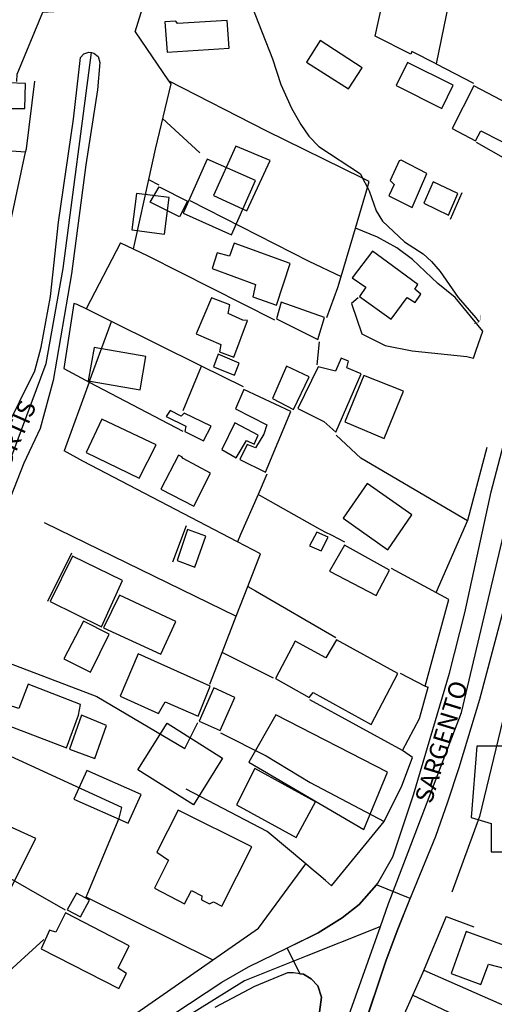
# Model space of a CAD drawing. Units: millimetres. Extents: x 185530 to 187947, y 1674286 to 1677062.
# Drawn here: x 185877 to 185943, y 1674923 to 1675061 of the extents above; entities that cross this region are included whole.
import ezdxf
from ezdxf.enums import TextEntityAlignment as Align

# ---------------------------------------------------------------- set-up
doc = ezdxf.new("R2010")
doc.units = ezdxf.units.MM
doc.header["$MEASUREMENT"] = 0
doc.layers.get('0').update_dxf_attribs({"linetype": 'CONTINUOUS'})
for name, color, linetype in [('EDIFICACAO_REFERENCIAL', 30, 'CONTINUOUS'), ('IMAGEM', 7, 'CONTINUOUS'), ('V-ARROIO', 142, 'CONTINUOUS'), ('V-BUEIRO', 5, 'CONTINUOUS'), ('V-CRUZAMENTO', 1, 'CONTINUOUS'), ('V-EDIFICACAO', 50, 'CONTINUOUS'), ('V-EIXO_DE_LOGRADOURO', 3, 'CONTINUOUS'), ('V-LOTE', 1, 'CONTINUOUS'), ('V-NOME_DOS_LOGRADOUROS', 7, 'CONTINUOUS'), ('V-QUADRA', 2, 'CONTINUOUS'), ('V-TESTADA', 250, 'CONTINUOUS')]:
    doc.layers.add(name, color=color, linetype=linetype)
picture_1 = doc.add_image_def('image1.jpg', size_in_pixel=(4025, 4626))

# ---------------------------------------------------------------- blocks, each defined once
blk = doc.blocks.new('305')
at = {"color": 0, "linetype": 'ByBlock', "const_width": 0.05}
blk.add_lwpolyline([(0.73, 0.39, 0.60863), (-0.73, 0.38)], format="xyb", dxfattribs=at)

msp = doc.modelspace()

# ---------------------------------------------------------------- linework, layer by layer
at = {"layer": 'EDIFICACAO_REFERENCIAL', "linetype": 'Continuous'}
for points in [[(185903.17, 1675041.66), (185899.79, 1675034.06), (185906.57, 1675031.05), (185909.95, 1675038.65)], [(185893.22, 1675036.86), (185892.55, 1675031.73), (185897.15, 1675031.13), (185897.82, 1675036.26)], [(185887.27, 1675015.22), (185886.46, 1675010.53), (185893.75, 1675009.28), (185894.56, 1675013.96)], [(185912.82, 1674963.65), (185909.02, 1674957.01), (185925.15, 1674947.54), (185928.48, 1674955.59)], [(185897.53, 1674962.45), (185905.33, 1674957.56), (185901.23, 1674951.02), (185893.43, 1674955.91)], [(185949.88, 1674959.25), (185941.02, 1674959.25), (185940.22, 1674949.21), (185943.04, 1674948.4), (185943.04, 1674944.38), (185945.45, 1674944.38), (185945.45, 1674939.96), (185951.08, 1674939.56)], [(185886.23, 1674955.84), (185884.44, 1674951.8), (185892.07, 1674948.41), (185893.86, 1674952.44)], [(185867, 1674943.05), (185875.45, 1674939.03), (185879.07, 1674946.26), (185870.22, 1674950.28)]]:
    msp.add_lwpolyline(points, close=True, dxfattribs=at)
at = {"layer": 'V-ARROIO'}
for points in [[(185908.38, 1675065.81), (185912.31, 1675055.75), (185913.51, 1675052.13), (185914.99, 1675048.81), (185916.29, 1675046.55), (185917.44, 1675044.9), (185918.84, 1675043.44), (185924.68, 1675039.59), (185924.99, 1675039), (185925.67, 1675037.69), (185925.92, 1675037.2), (185926.91, 1675034.4), (185927.76, 1675032.94), (185930.86, 1675030.07), (185933.51, 1675028.39), (185934.66, 1675027.28), (185935.86, 1675025.88), (185938.39, 1675022.23), (185940.87, 1675019.38)], [(185940.87, 1675019.38), (185941.33, 1675018.84)]]:
    msp.add_lwpolyline(points, dxfattribs=at)
at = {"layer": 'V-CRUZAMENTO'}
msp.add_lwpolyline([(185918.86, 1674921.16), (185924.93, 1674919.13), (185924.93, 1674919.13), (185928.29, 1674929.17), (185929.91, 1674933.52), (185931.67, 1674937.85), (185931.67, 1674937.85), (185926.95, 1674939.77), (185926.95, 1674939.77), (185924.5, 1674937.02), (185922.1, 1674935.11), (185918.75, 1674933.01), (185914.4, 1674930.89), (185914.4, 1674930.89), (185916.16, 1674927.29), (185916.16, 1674927.29), (185916.7, 1674927.21), (185917.76, 1674926.56), (185918.7, 1674925.57), (185919.23, 1674923.98), (185918.86, 1674921.16)], close=True, dxfattribs=at)
at = {"layer": 'V-EDIFICACAO'}
for points in [[(185899, 1675060.71), (185898.73, 1675061.03), (185897.19, 1675060.93), (185897.55, 1675056.7), (185906.26, 1675057.24), (185905.95, 1675061.13), (185899, 1675060.71)], [(185919.03, 1675058.32), (185917.09, 1675055.28), (185922.99, 1675051.53), (185924.94, 1675054.5), (185919.03, 1675058.32)], [(185931.27, 1675055.24), (185929.7, 1675052.02), (185936.12, 1675048.76), (185937.69, 1675052.07), (185931.27, 1675055.24)], [(185873.98, 1675052.45), (185873.78, 1675048.76), (185877.56, 1675048.76), (185877.66, 1675052.27), (185873.98, 1675052.45)], [(185940.6, 1675051.96), (185937.57, 1675045.99), (185940.82, 1675044.26), (185941.58, 1675045.63), (185949.86, 1675041.41), (185952.21, 1675045.86), (185940.6, 1675051.96)], [(185907.19, 1675043.47), (185904.04, 1675036.58), (185908.74, 1675034.39), (185912, 1675041.46), (185907.19, 1675043.47)], [(185930.42, 1675041.54), (185930.11, 1675041.43), (185928.86, 1675038.67), (185929.44, 1675038.13), (185928.68, 1675036.52), (185931.95, 1675034.86), (185934.01, 1675039.65), (185930.42, 1675041.54)], [(185900.38, 1675035.78), (185899.26, 1675033.59), (185895.16, 1675035.64), (185896.41, 1675037.77), (185900.38, 1675035.78)], [(185934.88, 1675038.5), (185933.58, 1675035.49), (185937.05, 1675033.8), (185938.36, 1675036.85), (185934.88, 1675038.5)], [(185906.94, 1675029.85), (185906.28, 1675028.04), (185904.56, 1675028.49), (185903.86, 1675026.29), (185909.95, 1675024.07), (185909.57, 1675022.33), (185912.91, 1675021.16), (185914.82, 1675027.01), (185906.94, 1675029.85)], [(185928.5, 1675027.19), (185926.39, 1675028.75), (185923.53, 1675024.99), (185925.45, 1675023.67), (185924.56, 1675022.36), (185929, 1675019.18), (185931.24, 1675022.24), (185932.39, 1675021.56), (185933.17, 1675022.7), (185932.33, 1675023.43), (185932.72, 1675024.07), (185928.5, 1675027.19)], [(185906.09, 1675020.01), (185906.32, 1675021.22), (185903.76, 1675022.21), (185901.63, 1675017.15), (185905.08, 1675015.66), (185904.9, 1675014.61), (185906.92, 1675013.85), (185908.82, 1675019.01), (185908.14, 1675019.04), (185906.09, 1675020.01)], [(185913.56, 1675021.59), (185912.9, 1675019.23), (185918.72, 1675016.33), (185919.64, 1675019.42), (185913.56, 1675021.59)], [(185904.71, 1675014.27), (185904.05, 1675012.5), (185907, 1675011.32), (185907.65, 1675013.01), (185904.71, 1675014.27)], [(185918.74, 1675012.51), (185915.88, 1675006.65), (185919.53, 1675004.83), (185921.21, 1675003.32), (185924.79, 1675011.5), (185922.77, 1675012.38), (185923, 1675013.32), (185921.98, 1675013.73), (185921.18, 1675011.88), (185918.74, 1675012.51)], [(185914.28, 1675012.59), (185912.34, 1675008.08), (185915.28, 1675006.53), (185917.48, 1675011.1), (185914.28, 1675012.59)], [(185925.14, 1675011.31), (185922.49, 1675004.8), (185928, 1675002.44), (185930.72, 1675009.09), (185925.14, 1675011.31)], [(185909.94, 1675001.12), (185908.76, 1675001.62), (185907.73, 1674999.51), (185911.34, 1674997.73), (185914.92, 1675006.23), (185908.29, 1675009.3), (185907.11, 1675006.61), (185911.52, 1675004.37), (185911.09, 1675003.04), (185909.94, 1675001.12)], [(185899.94, 1675006.01), (185899.51, 1675005.58), (185897.94, 1675006.38), (185897.39, 1675005.53), (185900.15, 1675004.15), (185900.03, 1675003.43), (185902.66, 1675002.11), (185903.73, 1675004.18), (185899.94, 1675006.01)], [(185888.37, 1675005.14), (185886.17, 1675000.47), (185893.59, 1674996.89), (185895.99, 1675001.55), (185888.37, 1675005.14)], [(185907.05, 1675004.62), (185905.2, 1675000.89), (185907.22, 1674999.74), (185908.7, 1675002.14), (185909.76, 1675001.64), (185910.32, 1675002.9), (185907.05, 1675004.62)], [(185899.76, 1674999.61), (185899.61, 1674999.88), (185899.11, 1675000.09), (185896.66, 1674995.31), (185901.26, 1674992.94), (185903.63, 1674997.59), (185899.76, 1674999.61)], [(185925.62, 1674996.11), (185922.25, 1674991.25), (185928.55, 1674986.8), (185931.89, 1674991.7), (185925.62, 1674996.11)], [(185900.39, 1674989.66), (185898.96, 1674985.29), (185901.44, 1674984.38), (185902.98, 1674988.72), (185900.39, 1674989.66)], [(185918.55, 1674989.31), (185917.53, 1674987.39), (185919.16, 1674986.65), (185920.15, 1674988.58), (185918.55, 1674989.31)], [(185922.44, 1674987.48), (185920.35, 1674983.81), (185926.87, 1674980.4), (185928.74, 1674983.97), (185922.44, 1674987.48)], [(185884.24, 1674985.91), (185881.12, 1674979.57), (185888.3, 1674975.98), (185891.27, 1674982.49), (185884.24, 1674985.91)], [(185890.85, 1674980.46), (185888.58, 1674975.84), (185896.64, 1674972.14), (185898.73, 1674976.72), (185890.85, 1674980.46)], [(185883.02, 1674971.52), (185886.77, 1674969.65), (185889.41, 1674974.95), (185885.79, 1674976.81), (185883.02, 1674971.52)], [(185921.34, 1674974.17), (185919.83, 1674971.63), (185915.53, 1674973.99), (185912.74, 1674968.76), (185917.46, 1674966.07), (185918.06, 1674966.79), (185926.21, 1674962.3), (185929.91, 1674969.43), (185921.34, 1674974.17)], [(185893.44, 1674972.19), (185890.93, 1674966.25), (185896.33, 1674963.84), (185897.27, 1674965.47), (185901.88, 1674963.45), (185903.59, 1674967.67), (185893.44, 1674972.19)], [(185877.99, 1674967.92), (185876.72, 1674964.51), (185875.1, 1674965.02), (185874.22, 1674962.52), (185883.4, 1674959.02), (185885.1, 1674963.59), (185885.35, 1674965.08), (185877.99, 1674967.92)], [(185904.08, 1674967.41), (185902.03, 1674962.74), (185904.98, 1674961.43), (185907.03, 1674966.09), (185904.08, 1674967.41)], [(185885.51, 1674963.6), (185883.81, 1674958.83), (185887.36, 1674957.52), (185889.01, 1674962.14), (185885.51, 1674963.6)], [(185909.86, 1674956.12), (185907.26, 1674950.98), (185915.67, 1674946.4), (185918.36, 1674951.44), (185909.86, 1674956.12)], [(185899.08, 1674950.27), (185896.07, 1674944.37), (185897.72, 1674943.24), (185895.74, 1674939.32), (185899.95, 1674937.12), (185900.95, 1674938.97), (185902.39, 1674938.2), (185902.36, 1674937.67), (185903.49, 1674937.08), (185904.03, 1674937.36), (185905.2, 1674936.79), (185909.44, 1674945.08), (185899.08, 1674950.27)], [(185884.81, 1674938.59), (185883.49, 1674936.25), (185885.34, 1674935.25), (185886.61, 1674937.6), (185884.81, 1674938.59)], [(185883.25, 1674935.82), (185881.89, 1674933.12), (185880.99, 1674933.39), (185879.84, 1674930.77), (185890.76, 1674925.2), (185891.82, 1674927.33), (185890.63, 1674928.08), (185892.21, 1674931.19), (185883.25, 1674935.82)], [(185939.51, 1674933.23), (185937.42, 1674927.33), (185941.61, 1674925.79), (185942.69, 1674928.63), (185944.99, 1674928.01), (185945.96, 1674930.85), (185939.51, 1674933.23)]]:
    msp.add_lwpolyline(points, close=True, dxfattribs=at)
at = {"layer": 'V-EIXO_DE_LOGRADOURO'}
for points in [[(185929.2, 1674938.6), (185938.89, 1674963.97), (185945.85, 1674993.42), (185953.41, 1675023.16), (185960.67, 1675052.9), (185965.42, 1675073.19)], [(185862.19, 1674962.47), (185867.39, 1674977.71), (185880.56, 1675012.97), (185882.95, 1675026.31), (185886.89, 1675056.63)], [(185927.5, 1674933.91), (185928.64, 1674937.13), (185929.2, 1674938.6)], [(185927.5, 1674933.91), (185926.49, 1674933.51), (185917.04, 1674929.75)], [(185922.29, 1674919.31), (185927.5, 1674933.91)], [(185917.04, 1674929.75), (185908.4, 1674926.3), (185891.18, 1674915.56), (185864.31, 1674896.26), (185835.85, 1674876.2)]]:
    msp.add_lwpolyline(points, dxfattribs=at)
at = {"layer": 'V-LOTE'}
for points in [[(185931.74, 1675056.43), (185926.77, 1675058.95), (185932.45, 1675084.98)], [(185941.25, 1675084.02), (185935.32, 1675055.04)], [(185893.06, 1675059.56), (185895.57, 1675067.74), (185895.83, 1675068.63)], [(185876.41, 1675052.59), (185876.48, 1675053.59), (185880.08, 1675062.29), (185884.69, 1675062.59)], [(185893.06, 1675059.56), (185897.73, 1675052.67)], [(185935.32, 1675055.04), (185931.91, 1675056.8), (185931.74, 1675056.43)], [(185935.32, 1675055.04), (185940.56, 1675052.33)], [(185877.76, 1675043.11), (185878.93, 1675052.63)], [(185898.03, 1675052.23), (185895.84, 1675043.08)], [(185897.73, 1675052.67), (185898.03, 1675052.23)], [(185924.99, 1675039), (185911.42, 1675045.66), (185897.73, 1675052.67)], [(185902.13, 1675042.54), (185896.87, 1675047.37)], [(185877.66, 1675042.63), (185858.87, 1675043.99), (185858.09, 1675040.2), (185857.25, 1675030.34)], [(185947.51, 1675040.33), (185940.96, 1675044.01)], [(185870.2, 1675007.95), (185877.66, 1675042.63)], [(185877.66, 1675042.63), (185877.76, 1675043.11)], [(185895.84, 1675043.08), (185894.9, 1675038.79)], [(185894.9, 1675038.79), (185892.99, 1675030.08), (185892.76, 1675029.06)], [(185894.9, 1675038.79), (185896.35, 1675038.08)], [(185925.67, 1675037.69), (185925.92, 1675038.54), (185924.99, 1675039)], [(185923.98, 1675031.98), (185925.67, 1675037.69)], [(185900.7, 1675035.85), (185917.44, 1675027.34), (185921.96, 1675025.18)], [(185921.96, 1675025.18), (185923.98, 1675031.98)], [(185927.06, 1675030.72), (185925.01, 1675031.56), (185923.98, 1675031.98)], [(185890.98, 1675029.9), (185886.14, 1675020.66)], [(185890.98, 1675029.9), (185892.76, 1675029.06)], [(185941.87, 1675017.52), (185938, 1675022.22), (185935.54, 1675024.2), (185932.01, 1675027.57), (185929.77, 1675029.2), (185927.06, 1675030.72)], [(185892.76, 1675029.06), (185894.81, 1675028.1), (185912.63, 1675019.09)], [(185919.98, 1675019.42), (185921.5, 1675023.63), (185921.96, 1675025.18)], [(185884.43, 1675021.42), (185883.02, 1675012.27)], [(185884.9, 1675021.28), (185884.43, 1675021.42)], [(185886.14, 1675020.66), (185884.9, 1675021.28)], [(185924.38, 1675022.21), (185923.41, 1675021.41), (185924.87, 1675017.12), (185928.17, 1675015.51), (185931.96, 1675014.76), (185939.61, 1675013.94), (185940.57, 1675013.71)], [(185886.14, 1675020.66), (185886.13, 1675020.64)], [(185889.73, 1675018.88), (185886.14, 1675020.66)], [(185886.6, 1675010.34), (185889.35, 1675017.86), (185889.73, 1675018.88)], [(185902.38, 1675012.61), (185889.73, 1675018.88)], [(185940.57, 1675013.71), (185940.95, 1675014.83), (185941.87, 1675017.52)], [(185941.87, 1675017.52), (185941.87, 1675017.53)], [(185918.59, 1675012.79), (185918.95, 1675016.03)], [(185883.02, 1675012.27), (185886.08, 1675010.61)], [(185899.78, 1675006.37), (185902.38, 1675012.61)], [(185908.25, 1675009.7), (185902.38, 1675012.61)], [(185886.6, 1675010.34), (185883.07, 1675000.71)], [(185886.08, 1675010.61), (185886.6, 1675010.34)], [(185886.6, 1675010.34), (185899.73, 1675003.46)], [(185939.73, 1674990.86), (185924.72, 1674999.66), (185921.26, 1675002.93)], [(185885.67, 1674999.28), (185883.07, 1675000.71)], [(185935.34, 1674980.83), (185939.78, 1674990.97), (185942.48, 1675001.23)], [(185907.4, 1674987.93), (185885.67, 1674999.28)], [(185911.55, 1674997.42), (185910.31, 1674994.58)], [(185910.31, 1674994.58), (185907.85, 1674988.94), (185907.4, 1674987.93)], [(185919.71, 1674989.31), (185918.71, 1674989.87), (185911.32, 1674994.01), (185910.31, 1674994.58)], [(185880.27, 1674990.63), (185907.24, 1674977.47)], [(185922.47, 1674987.87), (185920.71, 1674988.81), (185919.71, 1674989.31)], [(185908.88, 1674981.67), (185910.66, 1674986.23), (185907.4, 1674987.93)], [(185937.1, 1674979.83), (185929.03, 1674984.17)], [(185949.61, 1674983.3), (185941.42, 1674949.35), (185937.5, 1674938.75)], [(185907.24, 1674977.47), (185908.88, 1674981.67)], [(185908.88, 1674981.67), (185909.93, 1674981.06), (185921.22, 1674974.51)], [(185933.76, 1674967.65), (185937.1, 1674979.83)], [(185905.25, 1674972.38), (185907.24, 1674977.47)], [(185903.52, 1674967.95), (185905.25, 1674972.38)], [(185912.46, 1674968.77), (185906.27, 1674971.87), (185905.25, 1674972.38)], [(185874.25, 1674971.32), (185887.64, 1674966.21), (185900.03, 1674958.92), (185901.83, 1674962.54)], [(185930.28, 1674969.5), (185933.76, 1674967.65)], [(185930.59, 1674958.62), (185932.97, 1674963.14), (185934.19, 1674967.54)], [(185933.76, 1674967.65), (185934.19, 1674967.54)], [(185930.59, 1674958.62), (185917.55, 1674965.76)], [(185886.16, 1674938.04), (185886.63, 1674939.15), (185890.78, 1674949.12), (185891.18, 1674950.63), (185869.74, 1674960.47)], [(185905.03, 1674961.1), (185911.42, 1674957.88), (185917.6, 1674954.15), (185928.02, 1674948.67)], [(185928.08, 1674948.74), (185930.49, 1674953.66), (185932, 1674957.66)], [(185932, 1674957.66), (185930.59, 1674958.62)], [(185917.01, 1674942.71), (185911.6, 1674947.27), (185900.19, 1674953.21)], [(185920.62, 1674939.63), (185928.02, 1674948.67)], [(185928.02, 1674948.67), (185928.08, 1674948.74)], [(185862.9, 1674947.5), (185872.54, 1674942.36), (185883.19, 1674936.26)], [(185910.37, 1674933.7), (185917.01, 1674942.71)], [(185917.01, 1674942.71), (185917.03, 1674942.74)], [(185918.82, 1674941.19), (185917.76, 1674942.08), (185917.01, 1674942.71)], [(185920.62, 1674939.63), (185919.76, 1674940.37), (185918.82, 1674941.19)], [(185903.92, 1674929.25), (185887.21, 1674937.53), (185886.16, 1674938.04)], [(185936.7, 1674935.32), (185933.4, 1674927.37), (185926.24, 1674911.34), (185921.07, 1674900.94)], [(185936.7, 1674935.32), (185940.59, 1674933.89)], [(185880.19, 1674932.11), (185873.16, 1674925.68), (185856.86, 1674933.26)], [(185879.16, 1674911.04), (185892.22, 1674921.04), (185910.37, 1674933.7)], [(185933.57, 1674927.77), (185948.78, 1674921.08), (185949.49, 1674923)], [(185945.67, 1674917.81), (185932.01, 1674924.25)]]:
    msp.add_lwpolyline(points, dxfattribs=at)
at = {"layer": 'V-QUADRA'}
for points in [[(185992, 1675148.17), (185991.42, 1675146.86), (185985.69, 1675131.97), (185980.75, 1675117.21), (185973.22, 1675092.98), (185972.35, 1675089.87), (185972.35, 1675089.87), (185970.54, 1675083.36), (185968.09, 1675073.82), (185967.71, 1675072.18), (185967.71, 1675072.18), (185957.17, 1675026.32), (185953.41, 1675012.28), (185950.06, 1674998.39), (185941.39, 1674965.81), (185938.52, 1674956.19), (185936.9, 1674951.38), (185935.22, 1674946.57), (185931.49, 1674937.41), (185931.49, 1674937.41), (185929.91, 1674933.52), (185928.29, 1674929.17), (185924.58, 1674918.08)], [(185874.66, 1675003.24), (185878.94, 1675011.92), (185879.84, 1675015.27), (185881.15, 1675022.36), (185882.29, 1675032.82), (185884.4, 1675047.3), (185885.37, 1675055.92), (185885.84, 1675056.47), (185886.51, 1675056.71), (185886.89, 1675056.63), (185886.89, 1675056.63), (185887.24, 1675056.56), (185887.85, 1675056.07), (185888.06, 1675055.22), (185887.75, 1675051.38), (185886.09, 1675040.88), (185884.1, 1675025.55), (185881.52, 1675010.59), (185879.69, 1675003.85), (185877.4, 1674998.99), (185873.61, 1674989.43)], [(185898.49, 1674921.66), (185905.23, 1674926.08), (185908.98, 1674928.25), (185918.11, 1674932.7), (185918.11, 1674932.7), (185918.75, 1674933.01), (185922.1, 1674935.11), (185924.5, 1674937.02), (185926.95, 1674939.77), (185926.95, 1674939.77), (185927.13, 1674939.98), (185929.23, 1674943.68), (185932.12, 1674952.39), (185937.21, 1674969.49), (185939.35, 1674977.95), (185943.03, 1674994.96), (185945.29, 1675003.54)], [(185918.86, 1674921.16), (185919.23, 1674923.98), (185918.7, 1674925.57), (185917.76, 1674926.56), (185916.7, 1674927.21), (185916.16, 1674927.29), (185916.16, 1674927.29), (185915.27, 1674927.43), (185914.44, 1674927.41), (185909.8, 1674925.47), (185904.22, 1674922.56)], [(185918.86, 1674921.16), (185919.23, 1674923.98), (185918.7, 1674925.57), (185917.76, 1674926.56), (185916.7, 1674927.21), (185916.16, 1674927.29), (185916.16, 1674927.29), (185915.27, 1674927.43), (185914.44, 1674927.41), (185909.8, 1674925.47), (185904.22, 1674922.56)]]:
    msp.add_lwpolyline(points, dxfattribs=at)
at = {"layer": 'V-TESTADA'}
for points in [[(185893.06, 1675059.56), (185897.73, 1675052.67)], [(185877.76, 1675043.11), (185878.93, 1675052.63)], [(185898.03, 1675052.23), (185895.84, 1675043.08)], [(185897.73, 1675052.67), (185898.03, 1675052.23)], [(185870.2, 1675007.95), (185877.66, 1675042.63)], [(185877.66, 1675042.63), (185877.76, 1675043.11)], [(185895.84, 1675043.08), (185894.9, 1675038.79)], [(185894.9, 1675038.79), (185892.98, 1675030.08), (185892.76, 1675029.06)], [(185937.33, 1675033.26), (185938.96, 1675036.97)], [(185890.98, 1675029.9), (185886.14, 1675020.66)], [(185884.43, 1675021.42), (185883.02, 1675012.27)], [(185886.14, 1675020.66), (185886.13, 1675020.64)], [(185940.57, 1675013.71), (185940.95, 1675014.83), (185941.87, 1675017.52)], [(185941.87, 1675017.52), (185941.87, 1675017.53)], [(185886.6, 1675010.34), (185883.07, 1675000.71)], [(185935.34, 1674980.83), (185939.78, 1674990.97), (185942.48, 1675001.23)], [(185900.21, 1674990.16), (185898.3, 1674985.09)], [(185884.1, 1674986.35), (185880.73, 1674979.57)], [(185949.61, 1674983.3), (185941.42, 1674949.35), (185937.5, 1674938.75)], [(185933.76, 1674967.65), (185937.1, 1674979.83)], [(185930.59, 1674958.62), (185932.97, 1674963.14), (185934.19, 1674967.54)], [(185928.08, 1674948.74), (185930.49, 1674953.66), (185932, 1674957.66)], [(185920.62, 1674939.63), (185928.02, 1674948.67)], [(185928.02, 1674948.67), (185928.08, 1674948.74)], [(185910.37, 1674933.7), (185917.01, 1674942.71)], [(185917.01, 1674942.71), (185917.03, 1674942.74)], [(185936.7, 1674935.32), (185933.4, 1674927.37), (185926.24, 1674911.34), (185921.07, 1674900.94)], [(185879.16, 1674911.04), (185892.22, 1674921.04), (185910.37, 1674933.7)]]:
    msp.add_lwpolyline(points, dxfattribs=at)

# ---------------------------------------------------------------- block references
at = {"layer": 'V-BUEIRO', "xscale": 0.9999978578389258, "yscale": 0.9999978578389259, "zscale": 0.9999978578389259, "rotation": 233}
msp.add_blockref('305', (185940.75, 1675019.44), dxfattribs=at)

# ---------------------------------------------------------------- texts
at = {"layer": 'V-NOME_DOS_LOGRADOUROS'}
for s, rotation, p in [('FORTIS', 66, (185875.21, 1674996.08)), ('SARGENTO', 73, (185935.4, 1674950.81))]:
    msp.add_text(s, height=2.5, rotation=rotation, dxfattribs=at).set_placement(p, align=Align.BOTTOM_LEFT)

# ---------------------------------------------------------------- referenced raster images: frames only (the image files are external)
at = {"layer": 'IMAGEM'}
image = msp.add_image(picture_1, insert=(185530.46, 1674286.06), size_in_units=(2415.42, 2776.08), dxfattribs=at)
image.dxf.flags = 7

doc.saveas('drawing.dxf')
